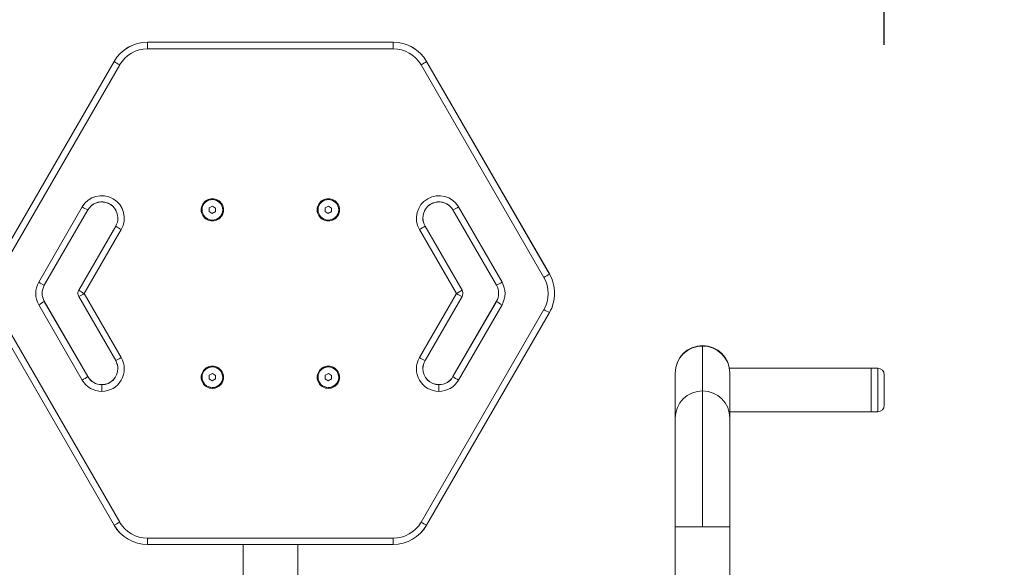
# Model space of a CAD drawing. Units: millimetres. Extents: x 2039.39 to 2044.9, y 2332.46 to 2340.54.
# Drawn here: x 2041.67 to 2042.44, y 2335.02 to 2335.44 of the extents above; entities that cross this region are included whole.
import ezdxf

# ---------------------------------------------------------------- set-up
doc = ezdxf.new("R2010")
doc.units = ezdxf.units.MM
doc.layers.get('0').update_dxf_attribs({"lineweight": 5})
doc.layers.add('DIASTASEIS', color=253, linetype='Continuous', lineweight=15)
doc.styles.get("Standard").update_dxf_attribs({"font": 'GOTHIC.TTF'})
doc.dimstyles.get("Standard").update_dxf_attribs({"dimtxt": 0.15, "dimasz": 0.15, "dimexe": 0.0625, "dimexo": 0.0625, "dimgap": 0.01, "dimtad": 0, "dimdec": 1, "dimzin": 0, "dimdsep": 46, "dimtxsty": 'Standard', "dimblk": 'OBLIQUE', "dimblk2": 'OBLIQUE', "dimcen": 0.06, "dimadec": 0, "dimazin": 0, "dimtfac": 1, "dimtdec": 1, "dimtofl": 0, "dimtmove": 0, "dimatfit": 3, "dimldrblk": 'OBLIQUE', "dimfxl": 1, "dimtolj": 1, "dimtzin": 0, "dimarcsym": 0})

# ---------------------------------------------------------------- blocks, each defined once
blk = doc.blocks.new('_Oblique')
at = {"color": 0, "linetype": 'ByBlock', "lineweight": -2}
blk.add_line((-0.5, -0.5), (0.5, 0.5), dxfattribs=at)
blk = doc.blocks.new('*D34')
at = {"layer": 'Defpoints', "color": 0}
for p in [(2042.34497, 2335.93873), (2041.39257, 2335.36257), (2042.34497, 2335.36257)]:
    blk.add_point(p, dxfattribs=at)
at = {"layer": 'DIASTASEIS', "color": 0, "lineweight": -2}
for p, q in [((2041.39257, 2335.42507), (2041.39257, 2336.00123)), ((2042.34497, 2335.42507), (2042.34497, 2336.00123)), ((2041.39257, 2335.93873), (2041.66416, 2335.93873)), ((2042.34497, 2335.93873), (2042.07339, 2335.93873))]:
    blk.add_line(p, q, dxfattribs=at)
at = {"layer": 'DIASTASEIS', "color": 0, "linetype": 'ByBlock', "lineweight": -2, "xscale": 0.15, "yscale": 0.15, "zscale": 0.15, "rotation": 180}
blk.add_blockref('_Oblique', (2041.39257, 2335.93873), dxfattribs=at)
at = {"layer": 'DIASTASEIS', "color": 0, "linetype": 'ByBlock', "lineweight": -2, "xscale": 0.15, "yscale": 0.15, "zscale": 0.15}
blk.add_blockref('_Oblique', (2042.34497, 2335.93873), dxfattribs=at)
at = {"layer": 'DIASTASEIS', "color": 0, "insert": (2041.86877, 2335.93873), "char_height": 0.15, "attachment_point": 5}
blk.add_mtext('\\A1;0.95', dxfattribs=at)
blk = doc.blocks.new('*D35')
at = {"layer": 'Defpoints', "color": 0}
for p in [(2042.19367, 2335.4523), (2041.86878, 2334.45891), (2042.69014, 2334.45891)]:
    blk.add_point(p, dxfattribs=at)
at = {"layer": 'DIASTASEIS', "color": 0, "lineweight": -2}
for p, q in [((2042.25617, 2335.4523), (2042.75264, 2335.4523)), ((2042.69014, 2335.4523), (2042.69014, 2335.14992)), ((2042.69014, 2334.45891), (2042.69014, 2334.76129)), ((2041.93128, 2334.45891), (2042.75264, 2334.45891))]:
    blk.add_line(p, q, dxfattribs=at)
at = {"layer": 'DIASTASEIS', "color": 0, "linetype": 'ByBlock', "lineweight": -2, "xscale": 0.15, "yscale": 0.15, "zscale": 0.15}
for p, rotation in [((2042.69014, 2335.4523), 90), ((2042.69014, 2334.45891), 270)]:
    blk.add_blockref('_Oblique', p, dxfattribs=dict(at, rotation=rotation))
at = {"layer": 'DIASTASEIS', "color": 0, "insert": (2042.69014, 2334.9556), "char_height": 0.15, "attachment_point": 5, "rotation": 90}
blk.add_mtext('\\A1;1.00', dxfattribs=at)
blk = doc.blocks.new('*D36')
at = {"layer": 'Defpoints', "color": 0}
for p in [(2041.86877, 2336.95229), (2041.86877, 2332.95891), (2044.34216, 2332.95891)]:
    blk.add_point(p, dxfattribs=at)
at = {"layer": 'DIASTASEIS', "color": 0, "lineweight": -2}
for p, q in [((2041.93127, 2336.95229), (2044.40466, 2336.95229)), ((2044.34216, 2336.95229), (2044.34216, 2335.1621)), ((2044.34216, 2332.95891), (2044.34216, 2334.7491)), ((2041.93127, 2332.95891), (2044.40466, 2332.95891))]:
    blk.add_line(p, q, dxfattribs=at)
at = {"layer": 'DIASTASEIS', "color": 0, "linetype": 'ByBlock', "lineweight": -2, "xscale": 0.15, "yscale": 0.15, "zscale": 0.15}
for p, rotation in [((2044.34216, 2336.95229), 90), ((2044.34216, 2332.95891), 270)]:
    blk.add_blockref('_Oblique', p, dxfattribs=dict(at, rotation=rotation))
at = {"layer": 'DIASTASEIS', "color": 0, "insert": (2044.34216, 2334.9556), "char_height": 0.15, "attachment_point": 5, "rotation": 90}
blk.add_mtext('\\A1;4.00', dxfattribs=at)
blk = doc.blocks.new('*D37')
at = {"layer": 'Defpoints', "color": 0}
for p in [(2043.84497, 2337.57632), (2039.89257, 2334.9281), (2043.84497, 2334.9281)]:
    blk.add_point(p, dxfattribs=at)
at = {"layer": 'DIASTASEIS', "color": 0, "lineweight": -2}
for p, q in [((2039.89257, 2334.9906), (2039.89257, 2337.63882)), ((2043.84497, 2334.9906), (2043.84497, 2337.63882)), ((2039.89257, 2337.57632), (2041.66452, 2337.57632)), ((2043.84497, 2337.57632), (2042.07303, 2337.57632))]:
    blk.add_line(p, q, dxfattribs=at)
at = {"layer": 'DIASTASEIS', "color": 0, "linetype": 'ByBlock', "lineweight": -2, "xscale": 0.15, "yscale": 0.15, "zscale": 0.15, "rotation": 180}
blk.add_blockref('_Oblique', (2039.89257, 2337.57632), dxfattribs=at)
at = {"layer": 'DIASTASEIS', "color": 0, "linetype": 'ByBlock', "lineweight": -2, "xscale": 0.15, "yscale": 0.15, "zscale": 0.15}
blk.add_blockref('_Oblique', (2043.84497, 2337.57632), dxfattribs=at)
at = {"layer": 'DIASTASEIS', "color": 0, "insert": (2041.86877, 2337.57632), "char_height": 0.15, "attachment_point": 5}
blk.add_mtext('\\A1;3.95', dxfattribs=at)
blk = doc.blocks.new('TR010')
for p, q in [((-3.63323, 7.1974), (-3.44271, 7.1974)), ((-3.63323, 7.19734), (-3.63323, 7.1974)), ((-3.63323, 7.1974), (-3.44271, 7.1974)), ((-3.63323, 7.19734), (-3.63323, 7.19217)), ((-3.44271, 7.19734), (-3.63323, 7.19734)), ((-3.44271, 7.1974), (-3.44271, 7.1974)), ((-3.44271, 7.1974), (-3.44271, 7.19734)), ((-3.44271, 7.19734), (-3.44271, 7.19217)), ((-3.44271, 7.19217), (-3.63323, 7.19217)), ((-3.75448, 7.0175), (-3.65921, 7.18241)), ((-3.75448, 7.0175), (-3.65921, 7.18241)), ((-3.65921, 7.18234), (-3.75448, 7.01744)), ((-3.65921, 7.18241), (-3.65921, 7.18241)), ((-3.65921, 7.18241), (-3.65921, 7.18234)), ((-3.41673, 7.18241), (-3.32146, 7.0175)), ((-3.41673, 7.18241), (-3.41673, 7.18241)), ((-3.41673, 7.18241), (-3.32147, 7.0175)), ((-3.41673, 7.18234), (-3.41673, 7.18241)), ((-3.32146, 7.01744), (-3.41673, 7.18234)), ((-3.65488, 7.17968), (-3.75015, 7.01477)), ((-3.3258, 7.01477), (-3.42106, 7.17968)), ((-3.58297, 7.07589), (-3.58297, 7.07526)), ((-3.49297, 7.07589), (-3.49297, 7.07526)), ((-3.71767, 7.01102), (-3.68392, 7.06945)), ((-3.71334, 7.00869), (-3.67959, 7.06711)), ((-3.67959, 7.06711), (-3.71334, 7.00869)), ((-3.67959, 7.06711), (-3.67959, 7.06718)), ((-3.67959, 7.06711), (-3.67959, 7.06711)), ((-3.58544, 7.06874), (-3.5855, 7.06585)), ((-3.5855, 7.06598), (-3.58549, 7.06598)), ((-3.5855, 7.06585), (-3.58302, 7.06436)), ((-3.58549, 7.06602), (-3.58302, 7.06453)), ((-3.58292, 7.07013), (-3.58544, 7.06874)), ((-3.58302, 7.06453), (-3.5805, 7.06593)), ((-3.58302, 7.06436), (-3.5805, 7.06576)), ((-3.58045, 7.06865), (-3.58292, 7.07013)), ((-3.5805, 7.06593), (-3.58045, 7.06865)), ((-3.5805, 7.06576), (-3.58045, 7.06865)), ((-3.5805, 7.06576), (-3.5805, 7.06593)), ((-3.49544, 7.06874), (-3.4955, 7.06585)), ((-3.4955, 7.06598), (-3.49549, 7.06598)), ((-3.4955, 7.06585), (-3.49302, 7.06436)), ((-3.49549, 7.06602), (-3.49302, 7.06453)), ((-3.49292, 7.07013), (-3.49544, 7.06874)), ((-3.49302, 7.06453), (-3.4905, 7.06593)), ((-3.49302, 7.06436), (-3.4905, 7.06576)), ((-3.49045, 7.06865), (-3.49292, 7.07013)), ((-3.4905, 7.06593), (-3.49045, 7.06865)), ((-3.4905, 7.06576), (-3.49045, 7.06865)), ((-3.4905, 7.06576), (-3.4905, 7.06593)), ((-3.39635, 7.06711), (-3.39635, 7.06718)), ((-3.3626, 7.00869), (-3.39635, 7.06711)), ((-3.3626, 7.00869), (-3.39635, 7.06711)), ((-3.39635, 7.06711), (-3.39635, 7.06711)), ((-3.39202, 7.06945), (-3.35827, 7.01102)), ((-3.58302, 7.06453), (-3.58302, 7.06436)), ((-3.58297, 7.05925), (-3.58297, 7.0586)), ((-3.49302, 7.06453), (-3.49302, 7.06436)), ((-3.49297, 7.05925), (-3.49297, 7.0586)), ((-3.65794, 7.05469), (-3.68664, 7.00501)), ((-3.68664, 7.00501), (-3.65794, 7.05469)), ((-3.68664, 7.00494), (-3.65794, 7.05462)), ((-3.65361, 7.05196), (-3.68231, 7.00228)), ((-3.65794, 7.05469), (-3.65794, 7.05469)), ((-3.65794, 7.05469), (-3.65794, 7.05469)), ((-3.65794, 7.05462), (-3.65794, 7.05469)), ((-3.39363, 7.00228), (-3.42233, 7.05196)), ((-3.418, 7.05469), (-3.3893, 7.00501)), ((-3.418, 7.05469), (-3.3893, 7.00501)), ((-3.418, 7.05462), (-3.418, 7.05469)), ((-3.3893, 7.00494), (-3.418, 7.05462)), ((-3.3215, 7.0175), (-3.32147, 7.0175)), ((-3.32147, 7.0175), (-3.32146, 7.0175)), ((-3.32146, 7.0175), (-3.32146, 7.01744)), ((-3.71334, 7.00876), (-3.71334, 7.00869)), ((-3.71334, 7.00869), (-3.71334, 7.00869)), ((-3.68664, 7.00501), (-3.68664, 7.00494)), ((-3.3893, 7.00501), (-3.3893, 7.00494)), ((-3.3626, 7.00876), (-3.3626, 7.00869)), ((-3.3626, 7.00869), (-3.3626, 7.00869)), ((-3.68664, 6.99994), (-3.68664, 7.00001)), ((-3.65794, 6.95026), (-3.68664, 6.99994)), ((-3.65794, 6.95027), (-3.68664, 6.99994)), ((-3.68664, 6.99994), (-3.68664, 6.99994)), ((-3.68231, 7.00228), (-3.65361, 6.9526)), ((-3.42233, 6.9526), (-3.39363, 7.00228)), ((-3.418, 6.95027), (-3.3893, 6.99994)), ((-3.3893, 6.99994), (-3.418, 6.95026)), ((-3.3893, 6.99994), (-3.3893, 7.00001)), ((-3.3893, 6.99994), (-3.3893, 6.99994)), ((-3.75015, 6.98978), (-3.65488, 6.82488)), ((-3.68392, 6.93511), (-3.71767, 6.99353)), ((-3.71334, 6.99627), (-3.67959, 6.93784)), ((-3.71334, 6.99626), (-3.67959, 6.93784)), ((-3.71334, 6.9962), (-3.71334, 6.99626)), ((-3.67959, 6.93777), (-3.71334, 6.9962)), ((-3.42106, 6.82488), (-3.3258, 6.98978)), ((-3.39635, 6.93784), (-3.3626, 6.99627)), ((-3.3626, 6.99626), (-3.39635, 6.93784)), ((-3.39635, 6.93777), (-3.3626, 6.9962)), ((-3.35827, 6.99353), (-3.39202, 6.93511)), ((-3.3626, 6.99627), (-3.3626, 6.99627)), ((-3.3626, 6.99627), (-3.3626, 6.99626)), ((-3.3626, 6.9962), (-3.3626, 6.99626)), ((-3.75448, 6.98745), (-3.65921, 6.82254)), ((-3.65921, 6.82254), (-3.75448, 6.98745)), ((-3.41673, 6.82254), (-3.32146, 6.98745)), ((-3.32147, 6.98745), (-3.41673, 6.82254)), ((-3.32147, 6.98745), (-3.32146, 6.98745)), ((-3.32146, 6.98745), (-3.32146, 6.98752)), ((-3.20272, 6.96152), (-3.20272, 6.96192)), ((-3.20272, 6.92666), (-3.20272, 6.96152)), ((-3.65794, 6.95033), (-3.65794, 6.95027)), ((-3.65794, 6.95026), (-3.65794, 6.95027)), ((-3.58297, 6.94596), (-3.58297, 6.94533)), ((-3.49297, 6.94596), (-3.49297, 6.94533)), ((-3.418, 6.95027), (-3.418, 6.95033)), ((-3.418, 6.95027), (-3.418, 6.95026)), ((-3.18188, 6.94426), (-3.07177, 6.94426)), ((-3.07177, 6.94426), (-3.06677, 6.94426)), ((-3.07177, 6.94426), (-3.07177, 6.91056)), ((-3.06677, 6.94426), (-3.06677, 6.91056)), ((-3.67959, 6.93777), (-3.67959, 6.93784)), ((-3.58544, 6.93881), (-3.5855, 6.93592)), ((-3.5855, 6.93606), (-3.58549, 6.93605)), ((-3.5855, 6.93592), (-3.58302, 6.93444)), ((-3.58549, 6.93609), (-3.58302, 6.9346)), ((-3.58292, 6.94021), (-3.58544, 6.93881)), ((-3.58302, 6.9346), (-3.5805, 6.936)), ((-3.58302, 6.93444), (-3.5805, 6.93583)), ((-3.58045, 6.93872), (-3.58292, 6.94021)), ((-3.5805, 6.936), (-3.58045, 6.93872)), ((-3.5805, 6.93583), (-3.58045, 6.93872)), ((-3.5805, 6.93583), (-3.5805, 6.936)), ((-3.49544, 6.93881), (-3.4955, 6.93592)), ((-3.4955, 6.93606), (-3.49549, 6.93605)), ((-3.4955, 6.93592), (-3.49302, 6.93444)), ((-3.49549, 6.93609), (-3.49302, 6.9346)), ((-3.49292, 6.94021), (-3.49544, 6.93881)), ((-3.49302, 6.9346), (-3.4905, 6.936)), ((-3.49302, 6.93444), (-3.4905, 6.93583)), ((-3.49045, 6.93872), (-3.49292, 6.94021)), ((-3.4905, 6.936), (-3.49045, 6.93872)), ((-3.4905, 6.93583), (-3.49045, 6.93872)), ((-3.4905, 6.93583), (-3.4905, 6.936)), ((-3.39635, 6.93784), (-3.39635, 6.93784)), ((-3.39635, 6.93784), (-3.39635, 6.93784)), ((-3.39635, 6.93784), (-3.39635, 6.93777)), ((-3.22392, 6.9404), (-3.22392, 6.94072)), ((-3.22392, 6.90554), (-3.22392, 6.9404)), ((-3.18152, 6.9404), (-3.18152, 6.94072)), ((-3.18152, 6.9404), (-3.18152, 6.90554)), ((-3.18152, 6.93991), (-3.18152, 6.9404)), ((-3.06177, 6.93926), (-3.06177, 6.91556)), ((-3.66877, 6.92636), (-3.66877, 6.93153)), ((-3.58302, 6.9346), (-3.58302, 6.93444)), ((-3.58297, 6.92933), (-3.58297, 6.92867)), ((-3.49302, 6.9346), (-3.49302, 6.93444)), ((-3.49297, 6.92933), (-3.49297, 6.92867)), ((-3.40718, 6.92636), (-3.40718, 6.93153)), ((-3.20272, 6.82116), (-3.20272, 6.92666)), ((-3.22391, 6.91295), (-3.22392, 6.91252)), ((-3.18152, 6.91252), (-3.18152, 6.91295)), ((-3.22392, 6.82116), (-3.22392, 6.90554)), ((-3.07177, 6.91056), (-3.18213, 6.91056)), ((-3.18152, 6.82116), (-3.18152, 6.90554)), ((-3.06677, 6.91056), (-3.07177, 6.91056)), ((-3.65921, 6.82254), (-3.65921, 6.82261)), ((-3.65921, 6.82254), (-3.65921, 6.82254)), ((-3.41673, 6.82261), (-3.41673, 6.82254)), ((-3.41673, 6.82254), (-3.41673, 6.82254)), ((-3.22392, 6.82116), (-3.20272, 6.82116)), ((-3.22392, 6.82116), (-3.22392, 6.59116)), ((-3.18152, 6.82116), (-3.20272, 6.82116)), ((-3.18152, 6.59116), (-3.18152, 6.82116)), ((-3.63323, 6.81238), (-3.63323, 6.80755)), ((-3.63323, 6.81238), (-3.44271, 6.81238)), ((-3.44271, 6.80755), (-3.63323, 6.80755)), ((-3.63323, 6.80755), (-3.44271, 6.80755)), ((-3.55917, 6.80755), (-3.55917, 6.77867)), ((-3.51677, 6.77867), (-3.51677, 6.80755)), ((-3.44271, 6.80755), (-3.44271, 6.81238))]:
    blk.add_line(p, q)
at = {"extrusion": (0, 0, -1)}
for centre, radius, start, end in [((3.63324, 7.1674), 0.03, 30.02039, 90.00485), ((3.63324, 7.16733), 0.03, 30.02171, 90.00581), ((3.44271, 7.1674), 0.03, 89.99515, 149.97961), ((3.44271, 7.16733), 0.03, 89.99419, 149.97829), ((3.4431, 7.22034), 0.04626, 235.23784, 241.53896), ((3.66877, 7.0607), 0.0175, 30.00213, 209.97034), ((3.40717, 7.0607), 0.0175, 330.02966, 149.99787), ((3.66877, 7.06086), 0.0125, 30.01871, 179.81271), ((3.58298, 7.06724), 0.00865, 269.96821, 90.03179), ((3.58297, 7.06726), 0.008, 1.07317, 181.00963), ((3.58297, 7.06724), 0.008, 1.07317, 181.00963), ((3.58297, 7.06724), 0.00865, 89.96821, 270.03179), ((3.49298, 7.06724), 0.00865, 269.96821, 90.03179), ((3.49297, 7.06726), 0.008, 1.07317, 181.00963), ((3.49297, 7.06724), 0.008, 1.07317, 181.00963), ((3.49297, 7.06724), 0.00865, 89.96821, 270.03179), ((3.40718, 7.06086), 0.0125, 0.18727, 149.98129), ((3.66164, 7.10558), 0.04245, 295.01275, 301.65542), ((3.58297, 7.06725), 0.008, 181.07317, 1.00963), ((3.58296, 7.068), 0.00314, 323.60096, 323.69198), ((3.58296, 7.06796), 0.00314, 323.62376, 323.71473), ((3.58296, 7.06791), 0.00314, 323.64649, 323.73758), ((3.58296, 7.06787), 0.00314, 323.66923, 323.75829), ((3.58296, 7.06783), 0.00314, 323.69197, 323.75822), ((3.58296, 7.06779), 0.00314, 323.71472, 323.75828), ((3.58296, 7.06775), 0.00314, 323.73757, 323.75828), ((3.58296, 7.06825), 0.00314, 323.46487, 323.5556), ((3.58296, 7.06821), 0.00314, 323.48756, 323.57832), ((3.58296, 7.06816), 0.00314, 323.51027, 323.60104), ((3.58296, 7.06812), 0.00314, 323.53288, 323.62369), ((3.58296, 7.06808), 0.00314, 323.55559, 323.64643), ((3.58296, 7.06804), 0.00314, 323.57831, 323.66924), ((3.58296, 7.06786), 0.00312, 217.97543, 218.20605), ((3.58296, 7.06798), 0.00312, 217.81329, 217.90604), ((3.58296, 7.06781), 0.00312, 217.90597, 217.97854), ((3.58296, 7.06777), 0.00312, 217.92919, 217.97854), ((3.58296, 7.06773), 0.00312, 217.9523, 217.97854), ((3.58296, 7.06823), 0.00312, 217.67378, 217.76684), ((3.49297, 7.06725), 0.008, 181.07317, 1.00963), ((3.49296, 7.068), 0.00314, 323.60096, 323.69198), ((3.49296, 7.06796), 0.00314, 323.62376, 323.71473), ((3.49296, 7.06791), 0.00314, 323.64649, 323.73758), ((3.49296, 7.06787), 0.00314, 323.66923, 323.75829), ((3.49296, 7.06783), 0.00314, 323.69197, 323.75822), ((3.49296, 7.06779), 0.00314, 323.71472, 323.75828), ((3.49296, 7.06775), 0.00314, 323.73757, 323.75828), ((3.49296, 7.06825), 0.00314, 323.46487, 323.5556), ((3.49296, 7.06821), 0.00314, 323.48756, 323.57832), ((3.49296, 7.06816), 0.00314, 323.51027, 323.60104), ((3.49296, 7.06812), 0.00314, 323.53288, 323.62369), ((3.49296, 7.06808), 0.00314, 323.55559, 323.64643), ((3.49296, 7.06804), 0.00314, 323.57831, 323.66924), ((3.49296, 7.06786), 0.00312, 217.97547, 218.20605), ((3.49296, 7.06781), 0.00312, 217.90597, 217.97854), ((3.49296, 7.06777), 0.00312, 217.92919, 217.97854), ((3.49296, 7.06773), 0.00312, 217.9523, 217.97854), ((3.49296, 7.06823), 0.00312, 217.67378, 217.76684), ((3.49296, 7.06819), 0.00312, 217.69707, 217.79007), ((3.4143, 7.10558), 0.04245, 238.34458, 244.98725), ((3.66875, 7.06087), 0.01249, 180.00082, 210.01507), ((3.40719, 7.06087), 0.01249, 329.98493, 359.99918), ((3.44438, 7.09262), 0.04626, 235.23784, 241.53896), ((3.34784, 7.05544), 0.04626, 235.23784, 241.53896), ((3.34742, 7.00251), 0.02998, 149.98556, 179.99931), ((3.34742, 7.00244), 0.02997, 149.98493, 179.99918), ((3.70253, 7.00228), 0.01748, 329.9841, 30.0159), ((3.70253, 7.00244), 0.01249, 0.00082, 30.01507), ((3.68231, 7.00251), 0.005, 0, 30.01377), ((3.68231, 7.00251), 0.005, 0.00082, 30.01507), ((3.39363, 7.00251), 0.005, 149.98493, 179.99918), ((3.39363, 7.00251), 0.005, 149.98874, 180), ((3.39363, 7.00244), 0.005, 149.98493, 179.99918), ((3.38055, 7.04716), 0.04245, 238.34458, 244.98725), ((3.37341, 7.00244), 0.01249, 149.98493, 179.99918), ((3.37341, 7.00228), 0.01748, 149.9841, 210.0159), ((3.70253, 7.00244), 0.01249, 329.98493, 359.99918), ((3.68231, 7.00251), 0.005, 329.98493, 359.99918), ((3.68231, 7.00244), 0.005, 329.98623, 0), ((3.70459, 7.03841), 0.04245, 238.34458, 244.98725), ((3.37136, 7.03841), 0.04245, 295.01275, 301.65542), ((3.39363, 7.00251), 0.005, 180.00082, 210.01507), ((3.39363, 7.00244), 0.005, 180.00082, 210.01507), ((3.39363, 7.00244), 0.005, 180, 210.01377), ((3.37341, 7.00244), 0.01249, 180.00082, 210.01507), ((3.34742, 7.00244), 0.02998, 180.00069, 210.01486), ((3.34742, 7.00244), 0.02997, 180.00082, 210.01507), ((3.73972, 7.0342), 0.04626, 235.23784, 241.53896), ((3.20276, 6.94036), 0.02116, 0.54708, 90.10774), ((3.20272, 6.94072), 0.0212, 90, 180), ((3.66876, 6.94385), 0.01749, 150, 270.02753), ((3.67589, 6.98873), 0.04245, 238.34458, 244.98725), ((3.40005, 6.98873), 0.04245, 295.01275, 301.65542), ((3.66876, 6.94402), 0.0125, 180.0159, 270.01589), ((3.66875, 6.94402), 0.01249, 149.98493, 179.99918), ((3.58298, 6.93731), 0.00865, 269.96821, 90.03179), ((3.58297, 6.93733), 0.008, 1.07317, 181.00963), ((3.58297, 6.93732), 0.008, 1.07317, 181.00963), ((3.58297, 6.93731), 0.00865, 89.96821, 270.03179), ((3.49298, 6.93731), 0.00865, 269.96821, 90.03179), ((3.49297, 6.93733), 0.008, 1.07317, 181.00963), ((3.49297, 6.93732), 0.008, 1.07317, 181.00963), ((3.49297, 6.93731), 0.00865, 89.96821, 270.03179), ((3.40719, 6.94402), 0.01249, 0.00082, 30.01507), ((3.40718, 6.94402), 0.0125, 269.98411, 359.9841), ((3.06677, 6.93926), 0.005, 90, 180), ((3.70597, 6.97577), 0.04626, 235.23784, 241.53896), ((3.66877, 6.94403), 0.0125, 269.99419, 329.97829), ((3.58297, 6.93733), 0.008, 181.07317, 1.00963), ((3.58296, 6.93807), 0.00314, 323.60096, 323.69198), ((3.58296, 6.93803), 0.00314, 323.62376, 323.71473), ((3.58296, 6.93799), 0.00314, 323.64649, 323.73758), ((3.58296, 6.93794), 0.00314, 323.66923, 323.75829), ((3.58296, 6.9379), 0.00314, 323.69197, 323.75822), ((3.58296, 6.93786), 0.00314, 323.71472, 323.75828), ((3.58296, 6.93782), 0.00314, 323.73757, 323.75828), ((3.58296, 6.93832), 0.00314, 323.46487, 323.5556), ((3.58296, 6.93828), 0.00314, 323.48756, 323.57832), ((3.58296, 6.93824), 0.00314, 323.51027, 323.60104), ((3.58296, 6.93819), 0.00314, 323.53288, 323.62369), ((3.58296, 6.93815), 0.00314, 323.55559, 323.64643), ((3.58296, 6.93811), 0.00314, 323.57831, 323.66924), ((3.58296, 6.93793), 0.00312, 217.88287, 218.20605), ((3.58296, 6.93805), 0.00312, 217.81329, 217.90604), ((3.58296, 6.93801), 0.00312, 217.83649, 217.92919), ((3.58296, 6.93797), 0.00312, 217.85968, 217.95227), ((3.58296, 6.93789), 0.00312, 217.90604, 217.97854), ((3.58296, 6.93784), 0.00312, 217.92919, 217.97854), ((3.58296, 6.9378), 0.00312, 217.9523, 217.97854), ((3.58296, 6.9383), 0.00312, 217.67378, 217.76684), ((3.58296, 6.93826), 0.00312, 217.69707, 217.79007), ((3.58296, 6.93822), 0.00312, 217.72034, 217.81329), ((3.58296, 6.93818), 0.00312, 217.74359, 217.83649), ((3.58296, 6.93814), 0.00312, 217.76684, 217.85969), ((3.58296, 6.93809), 0.00312, 217.79007, 217.88287), ((3.49297, 6.93733), 0.008, 181.07317, 1.00963), ((3.49296, 6.93807), 0.00314, 323.60096, 323.69198), ((3.49296, 6.93803), 0.00314, 323.62376, 323.71473), ((3.49296, 6.93799), 0.00314, 323.64649, 323.73758), ((3.49296, 6.93794), 0.00314, 323.66923, 323.75829), ((3.49296, 6.9379), 0.00314, 323.69197, 323.75822), ((3.49296, 6.93786), 0.00314, 323.71472, 323.75828), ((3.49296, 6.93782), 0.00314, 323.73757, 323.75828), ((3.49296, 6.93832), 0.00314, 323.46487, 323.5556), ((3.49296, 6.93828), 0.00314, 323.48756, 323.57832), ((3.49296, 6.93824), 0.00314, 323.51027, 323.60104), ((3.49296, 6.93819), 0.00314, 323.53288, 323.62369), ((3.49296, 6.93815), 0.00314, 323.55559, 323.64643), ((3.49296, 6.93811), 0.00314, 323.57831, 323.66924), ((3.49296, 6.93793), 0.00312, 217.88287, 218.20605), ((3.49296, 6.93805), 0.00312, 217.81329, 217.90604), ((3.49296, 6.93801), 0.00312, 217.83649, 217.92919), ((3.49296, 6.93797), 0.00312, 217.85967, 217.95227), ((3.49296, 6.93789), 0.00312, 217.90604, 217.97854), ((3.49296, 6.93784), 0.00312, 217.92919, 217.97854), ((3.49296, 6.9378), 0.00312, 217.9523, 217.97854), ((3.49296, 6.9383), 0.00312, 217.67378, 217.76684), ((3.49296, 6.93826), 0.00312, 217.69707, 217.79007), ((3.49296, 6.93822), 0.00312, 217.72034, 217.81329), ((3.49296, 6.93818), 0.00312, 217.74359, 217.83649), ((3.49296, 6.93814), 0.00312, 217.76684, 217.85969), ((3.49296, 6.93809), 0.00312, 217.79007, 217.88287), ((3.40718, 6.94403), 0.0125, 210.02171, 270.00581), ((3.36998, 6.97577), 0.04626, 298.46104, 304.76216), ((3.40717, 6.94386), 0.0175, 210.02171, 270.00581), ((3.20268, 6.9055), 0.02116, 89.89099, 179.89057), ((3.2032, 6.91252), 0.02072, 350.33637, 359.99941), ((3.20224, 6.91252), 0.02072, 180.00059, 189.66364), ((3.63324, 6.83755), 0.03, 269.99419, 329.97829), ((3.63324, 6.83755), 0.03, 269.99515, 329.97961), ((3.44271, 6.83755), 0.03, 210.02171, 270.00581), ((3.44271, 6.83755), 0.03, 210.02039, 270.00485), ((3.39878, 6.86101), 0.04245, 295.01275, 301.65542)]:
    blk.add_arc(centre, radius, start, end, dxfattribs=at)
for centre, radius, start, end in [((-3.63324, 7.1674), 0.03, 89.99419, 149.97829), ((-3.44271, 7.1674), 0.03, 30.02171, 90.00581), ((-3.63324, 7.16717), 0.025, 89.99419, 149.97829), ((-3.44271, 7.16717), 0.025, 30.02171, 90.00581), ((-3.63284, 7.22034), 0.04626, 235.23784, 241.53896), ((-3.66877, 7.06093), 0.0125, 0.03453, 149.98136), ((-3.66877, 7.06086), 0.0125, 0.20113, 149.97931), ((-3.40718, 7.06093), 0.0125, 30.01864, 179.96547), ((-3.40717, 7.06086), 0.0125, 30.02059, 179.95166), ((-3.58297, 7.06727), 0.008, 178.99037, 358.92683), ((-3.49297, 7.06727), 0.008, 178.99037, 358.92683), ((-3.66875, 7.06093), 0.01249, 329.98493, 359.84637), ((-3.66875, 7.06093), 0.01249, 359.84722, 0), ((-3.40719, 7.06093), 0.01249, 180.00082, 210.01507), ((-3.40719, 7.06093), 0.01248, 180.15406, 210.01559), ((-3.63157, 7.09262), 0.04626, 235.23784, 241.53896), ((-3.34742, 7.00228), 0.02497, 329.9841, 30.0159), ((-3.34742, 7.00251), 0.02997, 0.00082, 30.01507), ((-3.69539, 7.04716), 0.04245, 238.34458, 244.98725), ((-3.70253, 7.00251), 0.01249, 149.98493, 179.99918), ((-3.70253, 7.00244), 0.01248, 149.9844, 179.99885), ((-3.68231, 7.00244), 0.005, 149.98493, 179.99918), ((-3.66026, 7.04294), 0.04626, 235.23784, 241.53896), ((-3.41568, 7.04294), 0.04626, 298.46104, 304.76216), ((-3.37341, 7.00251), 0.01249, 0.00082, 30.01507), ((-3.37341, 7.00244), 0.01248, 0.00115, 30.0156), ((-3.70253, 7.00251), 0.01249, 180.00082, 210.01507), ((-3.68231, 7.00244), 0.005, 180.00082, 210.01507), ((-3.37341, 7.00251), 0.01249, 329.98493, 359.99918), ((-3.34742, 7.00251), 0.02997, 329.98493, 359.99918), ((-3.33623, 7.0342), 0.04626, 235.23784, 241.53896), ((-3.30352, 7.02592), 0.04245, 238.34458, 244.98725), ((-3.20272, 6.94072), 0.0212, 90, 180), ((-3.20268, 6.94036), 0.02116, 0.10943, 90.10901), ((-3.40718, 6.94385), 0.01749, 150, 270.02753), ((-3.66876, 6.94409), 0.0125, 269.98411, 359.9841), ((-3.66876, 6.94409), 0.0125, 269.97784, 359.82488), ((-3.66875, 6.94409), 0.01249, 0.00082, 30.01507), ((-3.66875, 6.94402), 0.01248, 0.15403, 30.01559), ((-3.40719, 6.94409), 0.01249, 149.98493, 179.99918), ((-3.40719, 6.94402), 0.01248, 149.98441, 179.84595), ((-3.40718, 6.94409), 0.0125, 180.17512, 270.02216), ((-3.66877, 6.9441), 0.0125, 210.02588, 270.00815), ((-3.66877, 6.94409), 0.0125, 210.02171, 270.00581), ((-3.58298, 6.93733), 0.00799, 178.95744, 180.04773), ((-3.49298, 6.93733), 0.00799, 178.95744, 180.04773), ((-3.40717, 6.9441), 0.0125, 269.99185, 329.97513), ((-3.40718, 6.94409), 0.0125, 269.99419, 329.97829), ((-3.20272, 6.94072), 0.0212, 180, 181.75243), ((-3.20272, 6.94072), 0.0212, 358.24758, 359.9881), ((-3.66877, 6.94386), 0.0175, 210.02171, 270.00581), ((-3.20276, 6.9055), 0.02116, 89.89099, 179.89057), ((-3.20335, 6.91339), 0.02057, 180.0011, 190.93784), ((-3.20209, 6.91339), 0.02057, 349.06215, 359.9989), ((-3.06677, 6.91556), 0.005, 270, 0), ((-3.67716, 6.86101), 0.04245, 295.01275, 301.65542), ((-3.63324, 6.83762), 0.03, 210.02171, 270.00581), ((-3.63324, 6.83738), 0.025, 210.02171, 270.00581), ((-3.44271, 6.83738), 0.025, 269.99419, 329.97829), ((-3.44271, 6.83762), 0.03, 269.99419, 329.97829)]:
    blk.add_arc(centre, radius, start, end)

msp = doc.modelspace()

# ---------------------------------------------------------------- block references
msp.add_blockref('TR010', (2045.40674, 2328.22986))

# ---------------------------------------------------------------- dimensions: what is measured, and where the dimension line sits
at = {"layer": 'DIASTASEIS'}
for base, p1, p2, picture, middle in [((2043.84497, 2337.57632), (2039.89257, 2334.9281), (2043.84497, 2334.9281), '*D37', (2041.86877, 2337.57632)), ((2042.34497, 2335.93873), (2041.39257, 2335.36257), (2042.34497, 2335.36257), '*D34', (2041.86877, 2335.93873))]:
    dim = msp.add_linear_dim(base=base, p1=p1, p2=p2, dimstyle='Standard', override={"dimdec": 2, "dimrnd": 0.005, "dimtxsty": 'Standard', "dimldrblk": 'Oblique'}, dxfattribs=at)
    dim.commit()
    dim.dimension.update_dxf_attribs({"geometry": picture, "text_midpoint": middle})
for base, p1, p2, picture, middle in [((2044.34216, 2332.95891), (2041.86877, 2336.95229), (2041.86877, 2332.95891), '*D36', (2044.34216, 2334.9556)), ((2042.69014, 2334.45891), (2042.19367, 2335.4523), (2041.86878, 2334.45891), '*D35', (2042.69014, 2334.9556))]:
    dim = msp.add_linear_dim(base=base, p1=p1, p2=p2, angle=90, dimstyle='Standard', override={"dimdec": 2, "dimrnd": 0.005, "dimtxsty": 'Standard', "dimldrblk": 'Oblique'}, dxfattribs=at)
    dim.commit()
    dim.dimension.update_dxf_attribs({"geometry": picture, "text_midpoint": middle})

doc.saveas('drawing.dxf')
